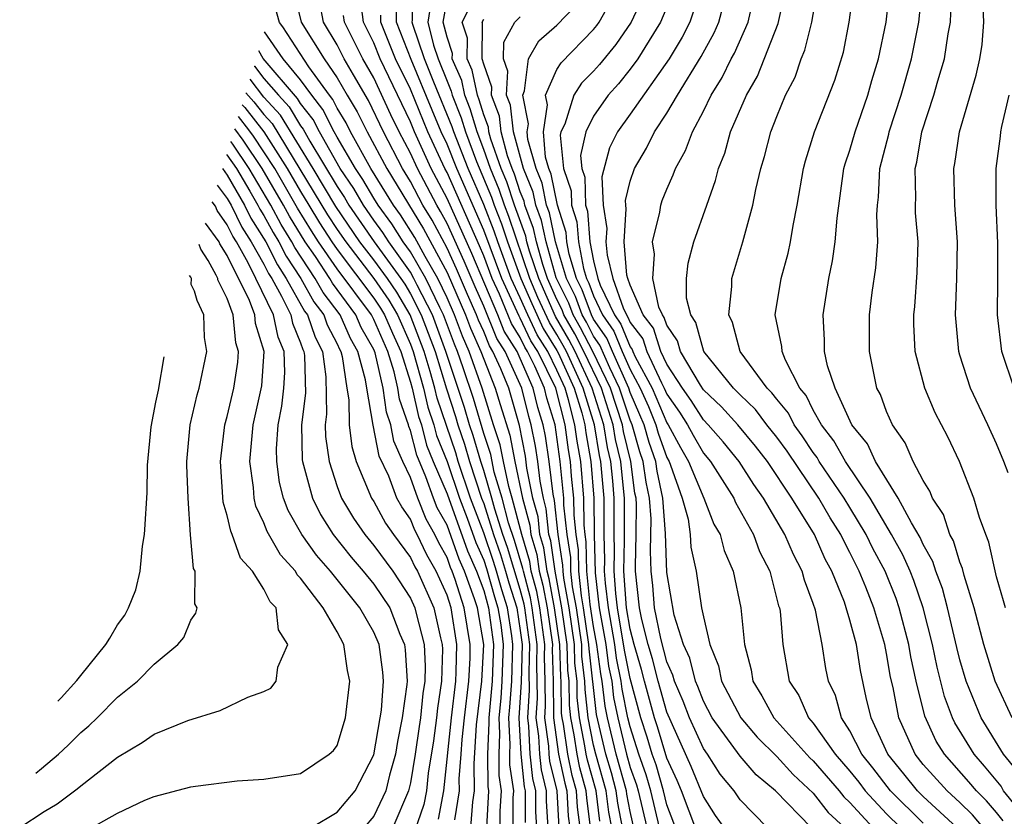
# Model space of a CAD drawing. Units: inches. Extents: x 2509778 to 2511000, y 1536000 to 1539000.
# Drawn here: x 2510756 to 2510809, y 1537376 to 1537419 of the extents above; entities that cross this region are included whole.
import ezdxf

# ---------------------------------------------------------------- set-up
doc = ezdxf.new("R2010")
doc.units = ezdxf.units.IN
doc.header["$MEASUREMENT"] = 0
doc.layers.add('LD25081536_2ft', color=253, linetype='Continuous')

msp = doc.modelspace()

# ---------------------------------------------------------------- linework, layer by layer
at = {"layer": 'LD25081536_2ft'}
for points, elevation in [([(2510770.569, 1537420.952), (2510771.027, 1537419), (2510772.29, 1537417), (2510773, 1537415.952), (2510773.552, 1537415), (2510774.099, 1537414.099), (2510774.634, 1537413), (2510775.704, 1537411), (2510777.71, 1537407.71), (2510779, 1537405.326), (2510780.012, 1537403), (2510780.279, 1537402.279), (2510780.851, 1537401), (2510781, 1537400.578), (2510781.636, 1537399), (2510781.892, 1537398.108), (2510782.433, 1537396.434), (2510782.697, 1537395), (2510783.12, 1537393), (2510783.518, 1537391.518), (2510783.572, 1537391), (2510783.907, 1537389.907), (2510784.034, 1537389), (2510784.236, 1537388.236), (2510784.467, 1537387), (2510784.754, 1537385), (2510784.749, 1537384.749), (2510784.802, 1537383), (2510784.82, 1537381.179), (2510784.81, 1537381), (2510785.092, 1537379), (2510785.423, 1537377.423), (2510785.54, 1537377), (2510785.615, 1537375.615), (2510785.696, 1537375)], 7682), ([(2510789.256, 1537374.744), (2510789, 1537375.872), (2510788.816, 1537376.816), (2510788.793, 1537377), (2510788.24, 1537379), (2510787.761, 1537381), (2510787.633, 1537381.633), (2510787.471, 1537383), (2510787.392, 1537383.392), (2510787.178, 1537385), (2510787, 1537385.985), (2510786.819, 1537387.181), (2510786.629, 1537389), (2510786.6, 1537390.6), (2510786.537, 1537391), (2510786.483, 1537391.517), (2510786.471, 1537393), (2510786.298, 1537395), (2510786.098, 1537396.098), (2510785.984, 1537397), (2510785.638, 1537398.362), (2510785.443, 1537399), (2510785, 1537399.983), (2510784.495, 1537401), (2510783.918, 1537401.918), (2510783.41, 1537403), (2510783, 1537403.943), (2510782.509, 1537405), (2510781.774, 1537407), (2510781.579, 1537407.579), (2510781, 1537409.042), (2510780.147, 1537411), (2510779.363, 1537413), (2510779.28, 1537413.28), (2510778.273, 1537415.727), (2510777.773, 1537417), (2510777.127, 1537418.873), (2510777.095, 1537419), (2510777.114, 1537419.114), (2510777.07, 1537421)], 7670), ([(2510791.771, 1537374.229), (2510791, 1537376.245), (2510790.813, 1537377), (2510790.416, 1537378.416), (2510790.207, 1537379), (2510789.932, 1537379.932), (2510789.586, 1537381), (2510789, 1537383.14), (2510788.688, 1537384.687), (2510788.308, 1537387), (2510788.213, 1537387.787), (2510788.128, 1537389), (2510788.148, 1537390.148), (2510788.128, 1537391), (2510788.129, 1537393), (2510788.054, 1537393.946), (2510787.946, 1537395), (2510787.763, 1537395.763), (2510787.557, 1537397), (2510786.931, 1537399), (2510785.997, 1537401), (2510785.657, 1537401.657), (2510784.925, 1537402.925), (2510784.004, 1537405), (2510783.507, 1537406.493), (2510783.363, 1537407), (2510783.298, 1537407.299), (2510782.684, 1537409), (2510782.266, 1537410.266), (2510781.961, 1537411), (2510781.393, 1537412.607), (2510781.286, 1537413), (2510781.258, 1537413.258), (2510781, 1537413.928), (2510780.756, 1537414.756), (2510780.659, 1537415), (2510780.377, 1537416.376), (2510780.107, 1537417), (2510780.116, 1537418.116), (2510779.827, 1537419), (2510780.674, 1537420.674)], 7664), ([(2510796.482, 1537375), (2510795, 1537376.52), (2510794.674, 1537377), (2510793.921, 1537377.921), (2510793.222, 1537379), (2510793, 1537379.317), (2510792.234, 1537381), (2510791.895, 1537381.895), (2510791.415, 1537383), (2510791.331, 1537383.331), (2510791, 1537384.057), (2510790.667, 1537385.333), (2510790.337, 1537387), (2510790.231, 1537388.23), (2510790.143, 1537389), (2510790.107, 1537390.106), (2510790.139, 1537391.861), (2510790.052, 1537393), (2510789.864, 1537393.864), (2510789.718, 1537395), (2510789.531, 1537395.531), (2510789.111, 1537397), (2510789, 1537397.259), (2510788.422, 1537399), (2510787.88, 1537400.12), (2510787.349, 1537401.349), (2510787, 1537401.849), (2510786.608, 1537402.608), (2510786.383, 1537403), (2510786.013, 1537404.013), (2510785.521, 1537405), (2510784.929, 1537407), (2510784.586, 1537408.586), (2510784.432, 1537409), (2510784.195, 1537410.195), (2510783.863, 1537411), (2510783.417, 1537412.583), (2510783.38, 1537413), (2510783.448, 1537413.448), (2510783.134, 1537415), (2510783.237, 1537415.237), (2510783.445, 1537417), (2510784.021, 1537417.979), (2510785, 1537418.826), (2510787, 1537420.935)], 7658), ([(2510789.984, 1537421), (2510789.049, 1537419), (2510788.216, 1537417.784), (2510787.317, 1537416.683), (2510787, 1537416.321), (2510786.342, 1537415.658), (2510785.925, 1537415), (2510785.428, 1537413.428), (2510785.218, 1537413), (2510785.178, 1537412.822), (2510785.361, 1537411), (2510785.774, 1537409.773), (2510785.792, 1537409), (2510786.082, 1537408.082), (2510786.17, 1537407), (2510786.452, 1537405.548), (2510786.615, 1537405), (2510786.743, 1537404.743), (2510787, 1537404.04), (2510787.496, 1537403), (2510788.115, 1537402.115), (2510788.567, 1537401), (2510789, 1537400.021), (2510789.55, 1537399), (2510789.992, 1537397.992), (2510790.403, 1537397), (2510790.536, 1537396.536), (2510791, 1537395.218), (2510791.121, 1537395), (2510791.206, 1537394.794), (2510791.835, 1537393), (2510792.161, 1537391.839), (2510792.283, 1537391), (2510792.32, 1537390.32), (2510792.608, 1537389), (2510792.903, 1537387), (2510793, 1537386.505), (2510793.346, 1537385), (2510793.827, 1537383.827), (2510793.994, 1537383), (2510795.035, 1537381), (2510795.937, 1537379.937), (2510797, 1537378.877), (2510797.893, 1537377.893), (2510799, 1537376.869), (2510799.813, 1537375.813), (2510800.698, 1537375)], 7654), ([(2510792.92, 1537421), (2510792.258, 1537419), (2510791.832, 1537418.168), (2510791.127, 1537417), (2510789, 1537413.963), (2510788.307, 1537413), (2510787.868, 1537412.132), (2510787.46, 1537410.54), (2510787.519, 1537409), (2510787.723, 1537407.723), (2510787.673, 1537407), (2510787.737, 1537406.263), (2510788.055, 1537405), (2510788.612, 1537403.388), (2510788.797, 1537403), (2510788.881, 1537402.881), (2510789, 1537402.587), (2510789.698, 1537401.698), (2510789.917, 1537401), (2510790.705, 1537399.295), (2510790.864, 1537399), (2510791, 1537398.677), (2510791.688, 1537397.688), (2510792.124, 1537397), (2510792.432, 1537396.432), (2510793, 1537395.456), (2510793.388, 1537395), (2510794.655, 1537393), (2510794.752, 1537392.752), (2510795.729, 1537391), (2510796.07, 1537390.07), (2510796.617, 1537389), (2510797.106, 1537387.106), (2510797.147, 1537387), (2510797.183, 1537386.817), (2510797.343, 1537385), (2510797.69, 1537383), (2510798.206, 1537382.207), (2510798.73, 1537381), (2510799, 1537380.696), (2510800.199, 1537379), (2510801, 1537378.072), (2510801.479, 1537377.479), (2510801.839, 1537377), (2510803, 1537375.749), (2510803.758, 1537375)], 7650), ([(2510808.28, 1537375), (2510807.688, 1537375.688), (2510807, 1537376.368), (2510806.309, 1537377), (2510805, 1537378.452), (2510804.559, 1537379), (2510803.672, 1537381), (2510803.357, 1537382.643), (2510803.22, 1537383.22), (2510803, 1537384.514), (2510802.901, 1537385), (2510802.306, 1537387), (2510801.872, 1537388.128), (2510801.511, 1537389), (2510801.333, 1537389.333), (2510801, 1537390.032), (2510800.659, 1537390.659), (2510800.509, 1537391), (2510799.919, 1537391.919), (2510799.301, 1537393), (2510797.564, 1537395.563), (2510797, 1537396.334), (2510796.462, 1537397), (2510795.835, 1537397.835), (2510795, 1537398.635), (2510794.644, 1537399), (2510793.027, 1537401), (2510792.591, 1537402.591), (2510792.307, 1537403), (2510792.073, 1537403.927), (2510792.072, 1537405), (2510792.164, 1537405.836), (2510792.479, 1537407), (2510793.177, 1537409), (2510793.662, 1537410.338), (2510793.821, 1537411), (2510794.164, 1537411.836), (2510794.485, 1537413), (2510795.344, 1537415), (2510795.949, 1537416.051), (2510797.078, 1537418.922), (2510797.53, 1537421)], 7644), ([(2510809.368, 1537375.368), (2510809, 1537375.823), (2510808.456, 1537376.456), (2510807.906, 1537377), (2510807.5, 1537377.501), (2510806.156, 1537379), (2510805.712, 1537379.712), (2510805.089, 1537381.089), (2510804.609, 1537383), (2510804.324, 1537384.324), (2510804.209, 1537385), (2510803.697, 1537387), (2510803.517, 1537387.517), (2510802.919, 1537389), (2510802.251, 1537390.25), (2510801.894, 1537391), (2510801, 1537392.485), (2510800.684, 1537393), (2510799.328, 1537395), (2510799.212, 1537395.212), (2510799, 1537395.483), (2510798.396, 1537396.396), (2510797.954, 1537397), (2510797.639, 1537397.639), (2510797, 1537398.403), (2510796.744, 1537398.744), (2510796.476, 1537399), (2510795, 1537401), (2510794.585, 1537402.585), (2510794.381, 1537403), (2510794.56, 1537404.56), (2510794.56, 1537405), (2510795.158, 1537407), (2510795.698, 1537409), (2510795.861, 1537409.861), (2510796.133, 1537411), (2510796.335, 1537411.665), (2510796.672, 1537413), (2510797, 1537413.849), (2510797.48, 1537415), (2510798.001, 1537415.999), (2510798.34, 1537417), (2510798.542, 1537417.459), (2510798.922, 1537419), (2510799.272, 1537421)], 7642), ([(2510810.112, 1537376.112), (2510809.393, 1537377), (2510809.252, 1537377.252), (2510808.354, 1537378.355), (2510807.783, 1537379), (2510806.724, 1537380.724), (2510806.597, 1537381), (2510806.162, 1537382.162), (2510805.759, 1537383.759), (2510805.501, 1537385), (2510805.008, 1537387.008), (2510804.49, 1537388.49), (2510804.286, 1537389), (2510803.892, 1537389.892), (2510803.271, 1537391), (2510802.098, 1537393), (2510800.75, 1537395), (2510800.128, 1537396.129), (2510799.448, 1537397), (2510799, 1537397.8), (2510798.603, 1537398.603), (2510798.272, 1537399), (2510797.475, 1537400.525), (2510797.294, 1537401), (2510797.278, 1537401.278), (2510796.925, 1537403), (2510797.246, 1537405), (2510797.619, 1537406.381), (2510797.751, 1537407), (2510797.892, 1537407.892), (2510798.118, 1537409), (2510798.464, 1537411), (2510798.577, 1537411.423), (2510799.064, 1537413), (2510800.172, 1537415.828), (2510800.642, 1537417.358), (2510800.961, 1537419), (2510801.236, 1537421)], 7640), ([(2510810.115, 1537378.115), (2510809.384, 1537379), (2510808.158, 1537381), (2510807.347, 1537383), (2510807, 1537384.162), (2510806.83, 1537384.83), (2510806.328, 1537387), (2510806.058, 1537388.058), (2510805.694, 1537389), (2510805.534, 1537389.534), (2510805, 1537390.47), (2510804.837, 1537390.837), (2510804.361, 1537391.639), (2510803.643, 1537393), (2510802.403, 1537395), (2510801.967, 1537395.967), (2510801.106, 1537397), (2510800.186, 1537399), (2510799.777, 1537400.223), (2510799.616, 1537401), (2510799.62, 1537401.62), (2510799.533, 1537403), (2510799.845, 1537405), (2510800.049, 1537405.951), (2510800.201, 1537407), (2510800.295, 1537408.296), (2510800.673, 1537411), (2510800.744, 1537411.256), (2510801, 1537412.005), (2510801.279, 1537413), (2510801.98, 1537415), (2510802.191, 1537415.809), (2510802.56, 1537417), (2510802.97, 1537419), (2510803.201, 1537421)], 7638), ([(2510809.863, 1537381), (2510808.926, 1537383), (2510808.318, 1537385), (2510807.779, 1537387), (2510807.235, 1537388.765), (2510807.148, 1537389.148), (2510807, 1537389.498), (2510806.653, 1537390.653), (2510806.456, 1537391), (2510806.101, 1537392.101), (2510805.502, 1537393), (2510805.367, 1537393.367), (2510805, 1537393.965), (2510804.456, 1537395), (2510804.013, 1537396.013), (2510803.316, 1537397), (2510803, 1537397.718), (2510802.663, 1537398.663), (2510802.475, 1537399), (2510802.072, 1537401), (2510802.075, 1537403), (2510802.22, 1537404.22), (2510802.416, 1537405.584), (2510802.518, 1537407), (2510802.469, 1537408.47), (2510802.503, 1537409), (2510802.559, 1537409.441), (2510802.625, 1537411), (2510803.117, 1537412.883), (2510803.137, 1537413), (2510803.799, 1537415), (2510804.366, 1537417), (2510804.761, 1537419), (2510804.959, 1537421)], 7636), ([(2510785.126, 1537375), (2510785.009, 1537377), (2510784.619, 1537378.619), (2510784.577, 1537379), (2510784.557, 1537379.443), (2510784.342, 1537381), (2510784.379, 1537381.621), (2510784.365, 1537383), (2510784.324, 1537384.325), (2510784.34, 1537385), (2510784.061, 1537387), (2510783.894, 1537387.894), (2510783.601, 1537389), (2510783.527, 1537389.527), (2510783.075, 1537391), (2510782.562, 1537393), (2510782.374, 1537393.626), (2510782.076, 1537395), (2510781.909, 1537395.909), (2510781.543, 1537397), (2510780.915, 1537399), (2510780.214, 1537401), (2510779.838, 1537401.838), (2510779.408, 1537403), (2510779, 1537403.944), (2510778.505, 1537405), (2510777.805, 1537406.195), (2510777.239, 1537407.239), (2510776.466, 1537408.466), (2510776.072, 1537409), (2510774.841, 1537411), (2510773.729, 1537413), (2510773.49, 1537413.49), (2510773, 1537414.296), (2510772.764, 1537414.764), (2510772.578, 1537415), (2510771.448, 1537416.552), (2510770.024, 1537418.738), (2510769.845, 1537418.97), (2510769.541, 1537420.092)], 7684), ([(2510787.35, 1537375.35), (2510787.139, 1537377), (2510786.671, 1537378.671), (2510786.602, 1537379), (2510786.532, 1537379.468), (2510786.226, 1537381), (2510786.107, 1537382.107), (2510786.098, 1537383), (2510785.982, 1537383.982), (2510785.954, 1537385), (2510785.666, 1537387), (2510785.371, 1537388.629), (2510785.332, 1537389), (2510785.326, 1537389.326), (2510785.061, 1537391), (2510784.866, 1537392.867), (2510784.789, 1537393.211), (2510784.576, 1537395), (2510784.372, 1537396.372), (2510784.251, 1537397), (2510783.954, 1537397.954), (2510783.7, 1537399), (2510783, 1537400.623), (2510782.826, 1537401), (2510782.122, 1537402.122), (2510781.772, 1537403), (2510780.355, 1537406.354), (2510779, 1537409.365), (2510778.134, 1537411), (2510777.224, 1537413), (2510777, 1537413.548), (2510775.354, 1537417), (2510775, 1537417.864), (2510774.429, 1537419), (2510774.271, 1537420.27)], 7676), ([(2510788.586, 1537375), (2510788.328, 1537376.328), (2510788.242, 1537377), (2510787.979, 1537377.979), (2510787.679, 1537379), (2510787.169, 1537381.169), (2510786.754, 1537384.754), (2510786.748, 1537385), (2510786.457, 1537387), (2510786.336, 1537387.664), (2510786.197, 1537389), (2510786.175, 1537390.175), (2510786.045, 1537391), (2510785.935, 1537392.065), (2510785.927, 1537393), (2510785.804, 1537394.196), (2510785.74, 1537395), (2510785.626, 1537395.626), (2510785.452, 1537397), (2510784.935, 1537399), (2510783.949, 1537401), (2510783.583, 1537401.583), (2510783, 1537402.824), (2510782.932, 1537402.932), (2510781.984, 1537405), (2510781, 1537407.637), (2510779.526, 1537411), (2510779, 1537412.327), (2510778.686, 1537413), (2510778.183, 1537414.183), (2510777.048, 1537416.952), (2510776.239, 1537419), (2510776.216, 1537420.216)], 7672), ([(2510778.137, 1537420.138), (2510777.943, 1537419), (2510778.263, 1537417.737), (2510778.517, 1537417), (2510779, 1537415.771), (2510779.233, 1537415.233), (2510779.28, 1537415), (2510779.773, 1537413.772), (2510780, 1537413), (2510780.615, 1537411.385), (2510781.43, 1537409.43), (2510781.572, 1537409), (2510781.977, 1537407.977), (2510782.306, 1537407), (2510783.032, 1537405), (2510783.623, 1537403.623), (2510784.254, 1537402.254), (2510785, 1537401.065), (2510785.067, 1537400.933), (2510785.939, 1537399), (2510786.351, 1537397.649), (2510786.516, 1537397), (2510786.57, 1537396.57), (2510786.857, 1537395), (2510787.015, 1537393), (2510787.032, 1537391), (2510787.081, 1537388.919), (2510787.312, 1537387), (2510787.667, 1537385), (2510787.824, 1537383.824), (2510787.99, 1537383), (2510788.097, 1537382.097), (2510788.319, 1537381), (2510788.802, 1537379), (2510789, 1537378.278), (2510789.337, 1537377.337), (2510789.431, 1537377), (2510789.907, 1537375)], 7668), ([(2510790.61, 1537375), (2510790.122, 1537377), (2510789.876, 1537377.876), (2510789.474, 1537379), (2510789, 1537380.495), (2510788.878, 1537381), (2510788.561, 1537382.561), (2510788.509, 1537383), (2510788.255, 1537384.256), (2510788.156, 1537385), (2510787.81, 1537387), (2510787.647, 1537388.353), (2510787.601, 1537389), (2510787.612, 1537389.612), (2510787.58, 1537391), (2510787.572, 1537393), (2510787.403, 1537395), (2510787.325, 1537395.325), (2510787.046, 1537397), (2510786.435, 1537399), (2510785.516, 1537401), (2510785.34, 1537401.34), (2510785, 1537401.935), (2510784.589, 1537402.589), (2510783.963, 1537403.963), (2510783.518, 1537405), (2510782.375, 1537408.375), (2510782.128, 1537409), (2510781.848, 1537409.848), (2510781.37, 1537411), (2510781, 1537412.046), (2510780.636, 1537413), (2510780.264, 1537414.264), (2510779.969, 1537415), (2510779.805, 1537415.805), (2510779.288, 1537417), (2510779.29, 1537417.29), (2510779, 1537418.176), (2510778.791, 1537419), (2510779, 1537420.221)], 7666), ([(2510805, 1537375.24), (2510803.219, 1537377), (2510802.257, 1537378.257), (2510801.657, 1537379), (2510801, 1537380.283), (2510800.532, 1537381), (2510800.204, 1537382.204), (2510799.825, 1537383), (2510799.682, 1537383.682), (2510799.487, 1537385), (2510799.118, 1537386.882), (2510799, 1537387.244), (2510798.513, 1537388.513), (2510798.397, 1537389), (2510797.914, 1537389.914), (2510797.452, 1537391), (2510796.284, 1537393), (2510795.747, 1537393.747), (2510794.955, 1537395), (2510794.071, 1537396.072), (2510793.261, 1537397), (2510793, 1537397.268), (2510792.328, 1537398.328), (2510791.86, 1537399), (2510791, 1537400.315), (2510790.683, 1537401), (2510790.282, 1537402.282), (2510789.717, 1537403), (2510789, 1537404.622), (2510788.869, 1537405), (2510788.825, 1537405.175), (2510788.666, 1537407), (2510788.79, 1537408.79), (2510788.756, 1537409), (2510788.747, 1537409.253), (2510789, 1537410.307), (2510789.231, 1537411), (2510789.886, 1537412.115), (2510790.322, 1537413), (2510791, 1537414.016), (2510791.578, 1537415), (2510792.882, 1537417.118), (2510793.589, 1537418.411), (2510793.846, 1537419), (2510794.153, 1537420.153)], 7648), ([(2510809.487, 1537387), (2510809.391, 1537387.391), (2510809, 1537388.699), (2510808.594, 1537390.594), (2510808.422, 1537391), (2510808.071, 1537391.929), (2510807.759, 1537393), (2510806.989, 1537394.989), (2510806.337, 1537396.337), (2510805.652, 1537397.652), (2510805.086, 1537399), (2510804.569, 1537401), (2510804.49, 1537402.49), (2510804.488, 1537403), (2510804.54, 1537403.46), (2510804.673, 1537405.327), (2510804.718, 1537407), (2510804.589, 1537408.589), (2510804.577, 1537409), (2510804.595, 1537409.405), (2510804.555, 1537411), (2510804.648, 1537411.352), (2510804.923, 1537413), (2510805.587, 1537415), (2510805.799, 1537415.799), (2510806.166, 1537417), (2510806.365, 1537418.365), (2510806.489, 1537419), (2510806.543, 1537420.543)], 7634), ([(2510809.632, 1537394.368), (2510809.404, 1537395), (2510809, 1537395.952), (2510808.524, 1537397), (2510807.579, 1537399), (2510807, 1537400.806), (2510806.939, 1537401), (2510806.762, 1537403), (2510806.843, 1537405), (2510806.869, 1537407), (2510806.736, 1537409), (2510806.679, 1537411), (2510806.733, 1537411.267), (2510806.976, 1537413), (2510807.9, 1537416.1), (2510808.092, 1537417), (2510808.218, 1537417.782), (2510808.317, 1537419), (2510808.253, 1537420.253)], 7632), ([(2510786.267, 1537375), (2510786.119, 1537376.119), (2510786.072, 1537377), (2510785.839, 1537377.839), (2510785.595, 1537379), (2510785.351, 1537380.649), (2510785.281, 1537381), (2510785.253, 1537381.253), (2510785.235, 1537383), (2510785.211, 1537383.211), (2510785.161, 1537385), (2510784.872, 1537387), (2510784.578, 1537388.579), (2510784.466, 1537389), (2510784.287, 1537390.287), (2510784.068, 1537391), (2510783.967, 1537391.967), (2510783.69, 1537393), (2510783.365, 1537394.635), (2510783.28, 1537395.28), (2510782.958, 1537396.958), (2510782.366, 1537399), (2510781.939, 1537400.061), (2510781.506, 1537401), (2510781.311, 1537401.311), (2510781, 1537402.093), (2510780.719, 1537402.719), (2510780.615, 1537403), (2510780.114, 1537404.114), (2510779.52, 1537405.52), (2510779, 1537406.653), (2510778.18, 1537408.18), (2510777.68, 1537409), (2510777, 1537410.292), (2510776.573, 1537411), (2510775.521, 1537413), (2510774.709, 1537414.708), (2510773.885, 1537416.115), (2510773.388, 1537417), (2510773, 1537417.765), (2510772.25, 1537419), (2510772.047, 1537420.046)], 7680), ([(2510798.881, 1537375), (2510796.931, 1537377), (2510795.875, 1537377.875), (2510795, 1537378.899), (2510793.48, 1537381), (2510793, 1537381.904), (2510792.698, 1537382.698), (2510792.567, 1537383), (2510792.251, 1537384.251), (2510791.909, 1537385), (2510791.396, 1537386.604), (2510791, 1537388.928), (2510790.932, 1537391.068), (2510790.785, 1537393), (2510790.466, 1537394.466), (2510790.398, 1537395), (2510790.033, 1537396.033), (2510789.757, 1537397), (2510789.535, 1537397.536), (2510789, 1537398.757), (2510788.919, 1537399), (2510788.029, 1537401), (2510787.732, 1537401.732), (2510787, 1537402.779), (2510786.882, 1537403), (2510786.378, 1537404.378), (2510786.068, 1537405), (2510785.673, 1537406.327), (2510785.542, 1537407), (2510785.502, 1537407.502), (2510785.027, 1537409), (2510784.686, 1537410.686), (2510784.557, 1537411), (2510784.383, 1537411.617), (2510784.26, 1537413), (2510784.488, 1537414.488), (2510784.385, 1537415), (2510785, 1537416.417), (2510785.226, 1537416.774), (2510787, 1537418.6), (2510787.18, 1537418.82), (2510787.304, 1537419), (2510787.701, 1537419.701)], 7656), ([(2510791, 1537419.82), (2510790.664, 1537419), (2510789.417, 1537417), (2510789, 1537416.428), (2510788.364, 1537415.636), (2510787.806, 1537415), (2510787, 1537413.867), (2510786.575, 1537413), (2510786.287, 1537411.713), (2510786.359, 1537411), (2510786.52, 1537410.52), (2510786.556, 1537409), (2510786.663, 1537408.663), (2510786.797, 1537407), (2510787, 1537405.957), (2510787.241, 1537405), (2510787.368, 1537404.632), (2510788.147, 1537403), (2510788.498, 1537402.498), (2510789, 1537401.26), (2510789.114, 1537401.114), (2510789.15, 1537401), (2510789.279, 1537400.721), (2510790.207, 1537399), (2510791, 1537397.117), (2510791.079, 1537397), (2510791.754, 1537395.754), (2510792.193, 1537395), (2510793.021, 1537393), (2510793.575, 1537391.575), (2510793.909, 1537391), (2510794.127, 1537390.127), (2510794.632, 1537389), (2510795.045, 1537387), (2510795.238, 1537385), (2510795.607, 1537383.607), (2510795.7, 1537383), (2510796.198, 1537382.198), (2510796.846, 1537381), (2510798.813, 1537378.813), (2510799, 1537378.642), (2510800.416, 1537377), (2510800.67, 1537376.67), (2510801, 1537376.367), (2510802.258, 1537375)], 7652), ([(2510806.836, 1537375), (2510805, 1537376.687), (2510804.683, 1537377), (2510803.94, 1537377.94), (2510803.067, 1537379), (2510802.159, 1537381), (2510801.895, 1537382.105), (2510801.579, 1537383.579), (2510801.357, 1537385), (2510801, 1537386.33), (2510800.8, 1537387), (2510800.697, 1537387.303), (2510800.012, 1537389), (2510799.656, 1537389.656), (2510799.064, 1537391), (2510797.834, 1537393), (2510796.501, 1537395), (2510795.841, 1537395.841), (2510794.87, 1537397), (2510793.982, 1537397.982), (2510793, 1537398.917), (2510792.843, 1537399.157), (2510791.746, 1537401), (2510791.588, 1537401.588), (2510791, 1537402.435), (2510790.865, 1537402.865), (2510790.759, 1537403), (2510790.568, 1537403.432), (2510790.228, 1537405), (2510790.322, 1537406.322), (2510790.213, 1537407), (2510790.619, 1537408.619), (2510790.675, 1537409), (2510790.753, 1537409.247), (2510791, 1537409.877), (2510791.353, 1537410.647), (2510791.472, 1537411), (2510792.022, 1537411.978), (2510792.397, 1537413), (2510793, 1537414.132), (2510793.422, 1537415), (2510794.031, 1537415.969), (2510794.523, 1537417), (2510794.693, 1537417.307), (2510795.446, 1537419), (2510795.566, 1537419.566)], 7646), ([(2510786.837, 1537375), (2510786.624, 1537376.624), (2510786.603, 1537377), (2510786.255, 1537378.255), (2510786.099, 1537379), (2510785.941, 1537380.059), (2510785.753, 1537381), (2510785.68, 1537381.68), (2510785.667, 1537383), (2510785.597, 1537383.597), (2510785.558, 1537385), (2510785.271, 1537387), (2510784.899, 1537389), (2510784.667, 1537390.667), (2510784.565, 1537391), (2510784.417, 1537392.417), (2510784.26, 1537393), (2510784.077, 1537393.923), (2510783.949, 1537395), (2510783.826, 1537395.826), (2510783.6, 1537397), (2510783.457, 1537397.457), (2510783.082, 1537399), (2510782.166, 1537401), (2510781.716, 1537401.716), (2510781, 1537403.487), (2510780.531, 1537404.531), (2510779.937, 1537405.937), (2510779, 1537407.997), (2510778.65, 1537408.65), (2510778.437, 1537409), (2510777.382, 1537411), (2510777, 1537411.846), (2510776.394, 1537413), (2510775.937, 1537413.937), (2510775, 1537415.948), (2510774.409, 1537417), (2510773.398, 1537419), (2510773.354, 1537419.354)], 7678), ([(2510788.002, 1537375), (2510787.838, 1537375.838), (2510787.691, 1537377), (2510787.117, 1537379), (2510787, 1537379.494), (2510786.699, 1537381), (2510786.534, 1537382.534), (2510786.529, 1537383), (2510786.368, 1537384.368), (2510786.351, 1537385), (2510786.062, 1537387), (2510785.854, 1537388.146), (2510785.764, 1537389), (2510785.751, 1537389.751), (2510785.553, 1537391), (2510785.386, 1537392.614), (2510785.382, 1537393), (2510785.182, 1537395), (2510784.903, 1537397), (2510784.451, 1537398.451), (2510784.317, 1537399), (2510783.8, 1537400.2), (2510783.402, 1537401), (2510783.247, 1537401.247), (2510783, 1537401.774), (2510782.527, 1537402.527), (2510781.856, 1537404.144), (2510781.459, 1537405), (2510781, 1537406.23), (2510780.772, 1537406.772), (2510779, 1537410.783), (2510778.885, 1537411), (2510777.955, 1537413), (2510777, 1537415.328), (2510776.193, 1537417), (2510775.634, 1537418.366), (2510775.382, 1537419), (2510775.375, 1537419.375)], 7674), ([(2510793, 1537373.821), (2510791.794, 1537377), (2510791.561, 1537377.561), (2510791, 1537378.796), (2510790.498, 1537380.498), (2510790.336, 1537381), (2510789.783, 1537383), (2510789.625, 1537383.625), (2510789.213, 1537385), (2510789, 1537385.831), (2510788.806, 1537387), (2510788.655, 1537389), (2510788.684, 1537390.684), (2510788.688, 1537392.688), (2510788.686, 1537393), (2510788.658, 1537393.342), (2510788.489, 1537395), (2510788.2, 1537396.2), (2510788.067, 1537397), (2510787.428, 1537399), (2510786.478, 1537401), (2510785.974, 1537401.974), (2510785.386, 1537403), (2510785.283, 1537403.283), (2510785, 1537403.851), (2510784.49, 1537405), (2510784.236, 1537405.764), (2510783.885, 1537407), (2510783.728, 1537407.728), (2510783.254, 1537409), (2510783.212, 1537409.212), (2510783, 1537409.726), (2510782.684, 1537410.684), (2510782.552, 1537411), (2510782.307, 1537411.693), (2510781.953, 1537413), (2510781.86, 1537413.86), (2510781.421, 1537415), (2510781.443, 1537415.443), (2510781, 1537416.696), (2510780.926, 1537417), (2510780.942, 1537418.943), (2510780.924, 1537419), (2510781, 1537419.151)], 7662), ([(2510794.128, 1537375), (2510793.665, 1537375.665), (2510793, 1537376.687), (2510792.331, 1537378.331), (2510791, 1537381.301), (2510790.525, 1537383), (2510790.217, 1537384.217), (2510789.983, 1537385), (2510789.632, 1537386.368), (2510789.507, 1537387), (2510789.293, 1537389), (2510789.283, 1537389.283), (2510789.328, 1537391), (2510789.345, 1537392.655), (2510789.319, 1537393), (2510789.262, 1537393.262), (2510789.04, 1537395), (2510788.638, 1537396.638), (2510788.578, 1537397), (2510787.925, 1537399), (2510786.958, 1537401), (2510786.291, 1537402.291), (2510785.885, 1537403), (2510785.648, 1537403.648), (2510784.965, 1537405.035), (2510784.407, 1537407), (2510784.157, 1537408.157), (2510783.843, 1537409), (2510783.703, 1537409.703), (2510783.169, 1537411), (2510782.62, 1537413), (2510782.462, 1537414.462), (2510782.255, 1537415), (2510782.322, 1537416.322), (2510782.082, 1537417), (2510782.093, 1537417.907), (2510782.693, 1537419), (2510783, 1537419.287)], 7660), ([(2510784.521, 1537375), (2510784.431, 1537376.431), (2510784.431, 1537377), (2510784.153, 1537378.153), (2510784.06, 1537379), (2510784.014, 1537379.986), (2510783.874, 1537381), (2510783.938, 1537382.062), (2510783.9, 1537383.9), (2510783.927, 1537385), (2510783.655, 1537387), (2510783.552, 1537387.552), (2510783.168, 1537389), (2510783.147, 1537389.147), (2510782.678, 1537390.678), (2510782.363, 1537391.637), (2510782.008, 1537393), (2510781.581, 1537394.419), (2510781.384, 1537395.384), (2510781, 1537396.531), (2510780.443, 1537398.444), (2510779.888, 1537400.112), (2510779.576, 1537401), (2510779.398, 1537401.398), (2510778.803, 1537403), (2510778.599, 1537403.401), (2510777.849, 1537405), (2510777, 1537406.45), (2510776.61, 1537407), (2510775.982, 1537407.982), (2510775.231, 1537409), (2510775, 1537409.375), (2510774.406, 1537410.406), (2510774.006, 1537411), (2510773, 1537412.721), (2510772.841, 1537413), (2510772.224, 1537414.224), (2510771.61, 1537415), (2510771, 1537415.839), (2510770.047, 1537417), (2510769.04, 1537418.468)], 7686), ([(2510783.906, 1537375), (2510783.853, 1537375.853), (2510783.852, 1537377), (2510783.687, 1537377.687), (2510783.543, 1537379), (2510783.471, 1537380.529), (2510783.406, 1537381), (2510783.496, 1537382.504), (2510783.476, 1537383.477), (2510783.513, 1537385), (2510783.249, 1537387), (2510783.21, 1537387.21), (2510783, 1537388.002), (2510782.298, 1537390.298), (2510782.054, 1537391), (2510781.613, 1537392.387), (2510781.453, 1537393), (2510781, 1537394.506), (2510780.836, 1537395), (2510780.421, 1537396.42), (2510780.224, 1537397), (2510779.951, 1537397.951), (2510778.942, 1537401), (2510778.198, 1537403), (2510777.364, 1537404.636), (2510777.193, 1537405), (2510777, 1537405.33), (2510775.816, 1537407), (2510775.497, 1537407.497), (2510775, 1537408.172), (2510774.43, 1537409), (2510773.907, 1537409.907), (2510773.172, 1537411), (2510772.029, 1537413), (2510771.684, 1537413.684), (2510771, 1537414.55), (2510770.831, 1537414.831), (2510768.962, 1537417.004), (2510768.718, 1537417.425)], 7688), ([(2510768.463, 1537416.6), (2510768.478, 1537416.585), (2510769, 1537415.926), (2510769.791, 1537415), (2510770.371, 1537414.371), (2510771, 1537413.327), (2510771.145, 1537413.144), (2510771.504, 1537412.496), (2510773, 1537410.016), (2510773.408, 1537409.409), (2510773.644, 1537409), (2510775.022, 1537407), (2510776.48, 1537405), (2510776.691, 1537404.69), (2510777, 1537404.162), (2510777.592, 1537403), (2510778.346, 1537401), (2510778.968, 1537398.968), (2510779.459, 1537397.459), (2510779.59, 1537397), (2510779.947, 1537395.947), (2510780.224, 1537395), (2510780.89, 1537393), (2510781, 1537392.706), (2510781.542, 1537391), (2510781.918, 1537389.918), (2510782.2, 1537389), (2510782.373, 1537388.373), (2510782.803, 1537387), (2510783, 1537385.765), (2510783.099, 1537385), (2510783.055, 1537382.945), (2510782.927, 1537381), (2510783.025, 1537379), (2510783.22, 1537377.22), (2510783.274, 1537377), (2510783.274, 1537375.274)], 7690), ([(2510782.616, 1537375), (2510782.615, 1537376.615), (2510782.639, 1537377), (2510782.432, 1537378.432), (2510782.424, 1537379), (2510782.449, 1537379.551), (2510782.377, 1537381), (2510782.432, 1537381.568), (2510782.53, 1537383), (2510782.595, 1537385), (2510782.537, 1537385.463), (2510782.292, 1537387), (2510781.984, 1537387.984), (2510781.703, 1537389), (2510781.538, 1537389.538), (2510781, 1537391.096), (2510780.287, 1537393), (2510779.613, 1537395), (2510779.474, 1537395.474), (2510778.462, 1537398.462), (2510778.338, 1537399), (2510778.084, 1537399.916), (2510777.75, 1537401), (2510776.985, 1537403), (2510776.252, 1537404.251), (2510775.742, 1537405), (2510775, 1537406.017), (2510774.244, 1537407), (2510772.92, 1537408.92), (2510771.681, 1537411), (2510769.912, 1537413.912), (2510769, 1537414.9), (2510768.24, 1537415.877)], 7692), ([(2510768.012, 1537415.138), (2510768.019, 1537415.129), (2510768.45, 1537414.647), (2510769, 1537413.943), (2510769.453, 1537413.453), (2510772.478, 1537408.478), (2510773, 1537407.674), (2510773.467, 1537407), (2510775.005, 1537405), (2510775.813, 1537403.812), (2510776.289, 1537403), (2510777, 1537401.402), (2510777.153, 1537401), (2510777.715, 1537399), (2510777.955, 1537397.955), (2510778.276, 1537397), (2510778.423, 1537396.423), (2510779, 1537395.003), (2510779.684, 1537393), (2510780.094, 1537391.906), (2510780.569, 1537390.569), (2510781, 1537389.614), (2510781.158, 1537389.158), (2510781.595, 1537387.595), (2510781.781, 1537387), (2510781.93, 1537386.07), (2510782.064, 1537385), (2510781.994, 1537383), (2510781.931, 1537382.069), (2510781.826, 1537381), (2510781.869, 1537380.131), (2510781.819, 1537379), (2510781.834, 1537377.834), (2510781.955, 1537377), (2510781.885, 1537375.885), (2510781.886, 1537375)], 7694), ([(2510809.973, 1537399), (2510809.293, 1537401), (2510809.05, 1537403), (2510809.076, 1537404.924), (2510809.076, 1537406.924), (2510808.988, 1537409), (2510808.98, 1537411), (2510809.226, 1537412.774), (2510809.246, 1537413), (2510809.302, 1537413.303), (2510809.704, 1537415)], 7630), ([(2510767.809, 1537414.481), (2510767.951, 1537414.327), (2510768.99, 1537412.998), (2510770.269, 1537411), (2510771, 1537409.738), (2510771.447, 1537409), (2510772.037, 1537408.037), (2510772.709, 1537407), (2510773, 1537406.578), (2510775, 1537403.923), (2510775.374, 1537403.373), (2510775.592, 1537403), (2510776.013, 1537402.013), (2510776.473, 1537401), (2510777, 1537399.331), (2510777.092, 1537399), (2510777.448, 1537397.449), (2510777.6, 1537397), (2510777.884, 1537395.884), (2510778.242, 1537395), (2510779, 1537393.238), (2510780.111, 1537390.111), (2510780.613, 1537389), (2510781, 1537387.952), (2510781.271, 1537387), (2510781.532, 1537385), (2510781.458, 1537383), (2510781.275, 1537381), (2510781.289, 1537380.711), (2510781.213, 1537379), (2510781.236, 1537377.236), (2510781.27, 1537377), (2510781.156, 1537375)], 7696), ([(2510780.29, 1537375), (2510780.405, 1537376.405), (2510780.502, 1537377), (2510780.476, 1537378.476), (2510780.605, 1537380.605), (2510780.897, 1537383), (2510781.001, 1537385), (2510780.661, 1537387), (2510780.504, 1537387.496), (2510779.948, 1537389), (2510779.654, 1537389.654), (2510779, 1537391.514), (2510778.469, 1537392.469), (2510778.256, 1537393), (2510777.849, 1537394.151), (2510777.344, 1537395.344), (2510777, 1537396.696), (2510776.908, 1537396.908), (2510776.891, 1537397), (2510776.397, 1537398.397), (2510776.318, 1537399), (2510776.115, 1537399.885), (2510775.763, 1537401), (2510775, 1537402.756), (2510774.873, 1537403), (2510773, 1537405.52), (2510771.981, 1537407), (2510771.595, 1537407.595), (2510770.835, 1537408.835), (2510769.587, 1537411), (2510769, 1537411.918), (2510768.426, 1537412.775), (2510768.18, 1537413.114), (2510767.611, 1537413.838)], 7698), ([(2510779.422, 1537375.422), (2510779.679, 1537377), (2510779.667, 1537377.667), (2510779.773, 1537379), (2510779.817, 1537379.817), (2510779.944, 1537381), (2510780.189, 1537383), (2510780.254, 1537384.253), (2510780.267, 1537385), (2510779.941, 1537387), (2510779.45, 1537388.549), (2510779.284, 1537389), (2510779.196, 1537389.196), (2510779, 1537389.758), (2510778.544, 1537390.544), (2510778.33, 1537391), (2510777.855, 1537391.854), (2510777.397, 1537393), (2510777, 1537394.121), (2510776.581, 1537395), (2510776.102, 1537396.102), (2510775.935, 1537397), (2510775.691, 1537397.691), (2510775.518, 1537399), (2510775.077, 1537400.923), (2510775, 1537401.121), (2510774.317, 1537402.317), (2510774.021, 1537403), (2510772.741, 1537404.741), (2510772.597, 1537405), (2510771.811, 1537406.189), (2510771.253, 1537407), (2510770.392, 1537408.392), (2510770.063, 1537409), (2510768.903, 1537411), (2510767.86, 1537412.553), (2510767.404, 1537413.17)], 7700), ([(2510778.541, 1537375.459), (2510778.832, 1537377), (2510779.241, 1537381), (2510779.48, 1537383), (2510779.506, 1537383.506), (2510779.534, 1537385), (2510779.22, 1537387), (2510779, 1537387.695), (2510778.411, 1537389), (2510777.893, 1537389.893), (2510777.374, 1537391), (2510777.24, 1537391.24), (2510777, 1537391.842), (2510776.522, 1537392.522), (2510776.265, 1537393), (2510775.812, 1537394.188), (2510775.296, 1537395.296), (2510774.974, 1537396.974), (2510774.615, 1537399), (2510774.55, 1537399.45), (2510774.135, 1537401), (2510773.722, 1537401.722), (2510773.168, 1537403), (2510772.232, 1537404.232), (2510771.805, 1537405), (2510770.689, 1537406.689), (2510770.533, 1537407), (2510769.949, 1537407.949), (2510769.38, 1537409), (2510768.202, 1537411), (2510767.295, 1537412.33), (2510767.19, 1537412.474)], 7702), ([(2510766.97, 1537411.764), (2510766.978, 1537411.754), (2510767.501, 1537411), (2510768.235, 1537409.766), (2510768.675, 1537409), (2510768.781, 1537408.781), (2510769, 1537408.441), (2510769.506, 1537407.506), (2510769.818, 1537407), (2510770.212, 1537406.212), (2510771.013, 1537405), (2510771.723, 1537403.723), (2510772.278, 1537403), (2510772.462, 1537402.461), (2510773, 1537401.421), (2510773.127, 1537401.127), (2510773.2, 1537401), (2510773.273, 1537400.727), (2510773.523, 1537399), (2510773.638, 1537398.362), (2510773.655, 1537397), (2510773.807, 1537395.807), (2510774.045, 1537395), (2510774.879, 1537393), (2510775, 1537392.813), (2510775.634, 1537391.634), (2510776.079, 1537391), (2510777, 1537389.758), (2510777.242, 1537389.242), (2510777.382, 1537389), (2510778.278, 1537387), (2510778.637, 1537385.363), (2510778.732, 1537385), (2510778.745, 1537384.745), (2510778.705, 1537383), (2510778.478, 1537381.522), (2510778.425, 1537381), (2510778.257, 1537379.743), (2510777.975, 1537377.975), (2510777.875, 1537377), (2510777.736, 1537376.264), (2510777.225, 1537374.774)], 7704), ([(2510766.733, 1537410.995), (2510767, 1537410.638), (2510767.943, 1537409), (2510768.288, 1537408.288), (2510769.102, 1537407), (2510769.735, 1537405.736), (2510770.221, 1537405), (2510771.214, 1537403.214), (2510771.379, 1537403), (2510771.791, 1537401.79), (2510772.2, 1537401), (2510772.386, 1537399.613), (2510772.42, 1537397.58), (2510772.352, 1537397), (2510772.364, 1537396.364), (2510772.554, 1537395), (2510773, 1537393.637), (2510773.236, 1537393), (2510773.896, 1537391.896), (2510774.506, 1537391), (2510775, 1537390.407), (2510776.038, 1537389), (2510777, 1537387.536), (2510777.239, 1537387), (2510777.306, 1537386.694), (2510777.749, 1537385), (2510777.807, 1537383.808), (2510777.789, 1537383), (2510777.684, 1537382.316), (2510777.55, 1537381), (2510777.485, 1537380.515), (2510777.262, 1537379), (2510777, 1537377.448), (2510776.895, 1537377), (2510776.031, 1537375)], 7706), ([(2510766.455, 1537410.094), (2510767, 1537409.367), (2510767.212, 1537409), (2510767.795, 1537407.795), (2510768.305, 1537407), (2510769, 1537405.776), (2510769.259, 1537405.259), (2510769.43, 1537405), (2510769.968, 1537404.032), (2510770.461, 1537403), (2510770.554, 1537402.554), (2510771, 1537401.471), (2510771.12, 1537401.12), (2510771.182, 1537401), (2510771.21, 1537400.79), (2510771.263, 1537398.737), (2510771.059, 1537397), (2510771.095, 1537395.095), (2510771.108, 1537395), (2510771.644, 1537393), (2510772.098, 1537392.098), (2510772.781, 1537391), (2510773.769, 1537389.769), (2510774.428, 1537389), (2510775, 1537388.299), (2510775.874, 1537387), (2510776.429, 1537385.571), (2510776.67, 1537385), (2510776.71, 1537384.71), (2510776.821, 1537383), (2510776.807, 1537382.807), (2510776.555, 1537381), (2510776.296, 1537379.704), (2510776.177, 1537379), (2510775.863, 1537377.863), (2510775.659, 1537377), (2510775, 1537375.629), (2510774.471, 1537375)], 7708), ([(2510771.589, 1537375), (2510773, 1537375.831), (2510773.982, 1537377), (2510775, 1537378.974), (2510775.355, 1537381), (2510775.412, 1537381.412), (2510775.527, 1537383), (2510775.495, 1537383.495), (2510775.287, 1537385), (2510775, 1537385.68), (2510774.244, 1537387), (2510772.632, 1537389), (2510771.872, 1537389.872), (2510771.073, 1537391), (2510770.32, 1537392.32), (2510770.068, 1537393), (2510769.847, 1537393.847), (2510769.705, 1537395), (2510769.691, 1537395.691), (2510769.783, 1537397), (2510769.974, 1537398.026), (2510770.079, 1537399), (2510770.136, 1537399.864), (2510770.106, 1537401), (2510769.783, 1537401.783), (2510769.531, 1537403), (2510768.567, 1537405), (2510768.145, 1537405.855), (2510767.495, 1537407), (2510767.301, 1537407.301), (2510767, 1537407.924), (2510766.454, 1537408.711), (2510766.349, 1537408.942), (2510766.174, 1537409.184)], 7710), ([(2510759.218, 1537374.782), (2510761, 1537375.793), (2510762.498, 1537376.498), (2510763, 1537376.69), (2510765, 1537377.217), (2510765.266, 1537377.266), (2510767.543, 1537377.543), (2510769, 1537377.637), (2510771, 1537377.957), (2510772.564, 1537379), (2510772.793, 1537379.207), (2510773, 1537379.489), (2510773.459, 1537381), (2510773.695, 1537383), (2510773.569, 1537383.57), (2510773.362, 1537385), (2510773, 1537385.683), (2510772.242, 1537387), (2510771, 1537388.626), (2510770.812, 1537388.812), (2510770.719, 1537389), (2510769.899, 1537389.899), (2510769.174, 1537391.174), (2510769, 1537391.644), (2510768.56, 1537392.56), (2510768.466, 1537393), (2510768.428, 1537393.572), (2510768.234, 1537395), (2510768.415, 1537397), (2510768.877, 1537399.123), (2510769.017, 1537401), (2510768.541, 1537402.54), (2510768.498, 1537403), (2510768.205, 1537403.795), (2510767, 1537406.252), (2510766.597, 1537406.885), (2510766.55, 1537407.002), (2510765.816, 1537408.022)], 7712), ([(2510755.663, 1537374.999), (2510757, 1537375.877), (2510757.714, 1537376.286), (2510758.806, 1537377.111), (2510759, 1537377.283), (2510761, 1537378.844), (2510762.356, 1537379.644), (2510763, 1537380.097), (2510764.849, 1537380.849), (2510766.605, 1537381.395), (2510768.12, 1537382.12), (2510769, 1537382.439), (2510769.38, 1537382.62), (2510769.671, 1537383), (2510769.762, 1537383.762), (2510770.314, 1537385), (2510769.805, 1537385.805), (2510769.677, 1537387), (2510769.337, 1537387.337), (2510769, 1537388.022), (2510768.372, 1537389), (2510767.72, 1537389.721), (2510767.274, 1537391), (2510767.185, 1537391.185), (2510767, 1537392.051), (2510766.783, 1537392.783), (2510766.637, 1537395), (2510766.873, 1537397), (2510767, 1537397.45), (2510767.348, 1537399), (2510767.573, 1537400.426), (2510767.618, 1537401), (2510767.471, 1537401.471), (2510767.329, 1537403), (2510767, 1537403.893), (2510766.49, 1537404.913), (2510766.492, 1537405), (2510766.399, 1537405.178), (2510765.948, 1537405.979), (2510765.56, 1537406.589), (2510765.455, 1537406.854)], 7714), ([(2510756.54, 1537377.968), (2510756.861, 1537378.225), (2510757.776, 1537379), (2510758.313, 1537379.491), (2510759, 1537380.185), (2510759.444, 1537380.556), (2510759.903, 1537381), (2510761, 1537382.127), (2510762.104, 1537383), (2510763, 1537383.92), (2510764.302, 1537385), (2510764.622, 1537385.378), (2510765, 1537386.323), (2510765.285, 1537386.715), (2510765.347, 1537387), (2510765.226, 1537387.226), (2510765.238, 1537389), (2510765.151, 1537389.151), (2510764.995, 1537390.995), (2510764.863, 1537393), (2510764.793, 1537394.793), (2510764.796, 1537395), (2510764.97, 1537397), (2510765.358, 1537398.642), (2510765.464, 1537399), (2510765.885, 1537401), (2510765.764, 1537401.765), (2510765.713, 1537403), (2510765.36, 1537403.787), (2510765.217, 1537404.292), (2510765.031, 1537404.665), (2510765.037, 1537405), (2510765.006, 1537405.059), (2510764.928, 1537405.148)], 7716), ([(2510757.752, 1537381.895), (2510757.923, 1537382.076), (2510758.792, 1537383.029), (2510759, 1537383.307), (2510760.366, 1537385), (2510760.579, 1537385.336), (2510761, 1537386.075), (2510761.407, 1537386.593), (2510761.608, 1537387), (2510762.014, 1537387.986), (2510762.233, 1537389), (2510762.376, 1537390.376), (2510762.475, 1537391), (2510762.501, 1537391.289), (2510762.619, 1537393.286), (2510762.646, 1537394.787), (2510762.834, 1537396.887), (2510763.097, 1537398.246), (2510763.251, 1537398.901), (2510763.561, 1537400.716)], 7718)]:
    msp.add_lwpolyline(points, dxfattribs=dict(at, elevation=elevation))

doc.saveas('drawing.dxf')
